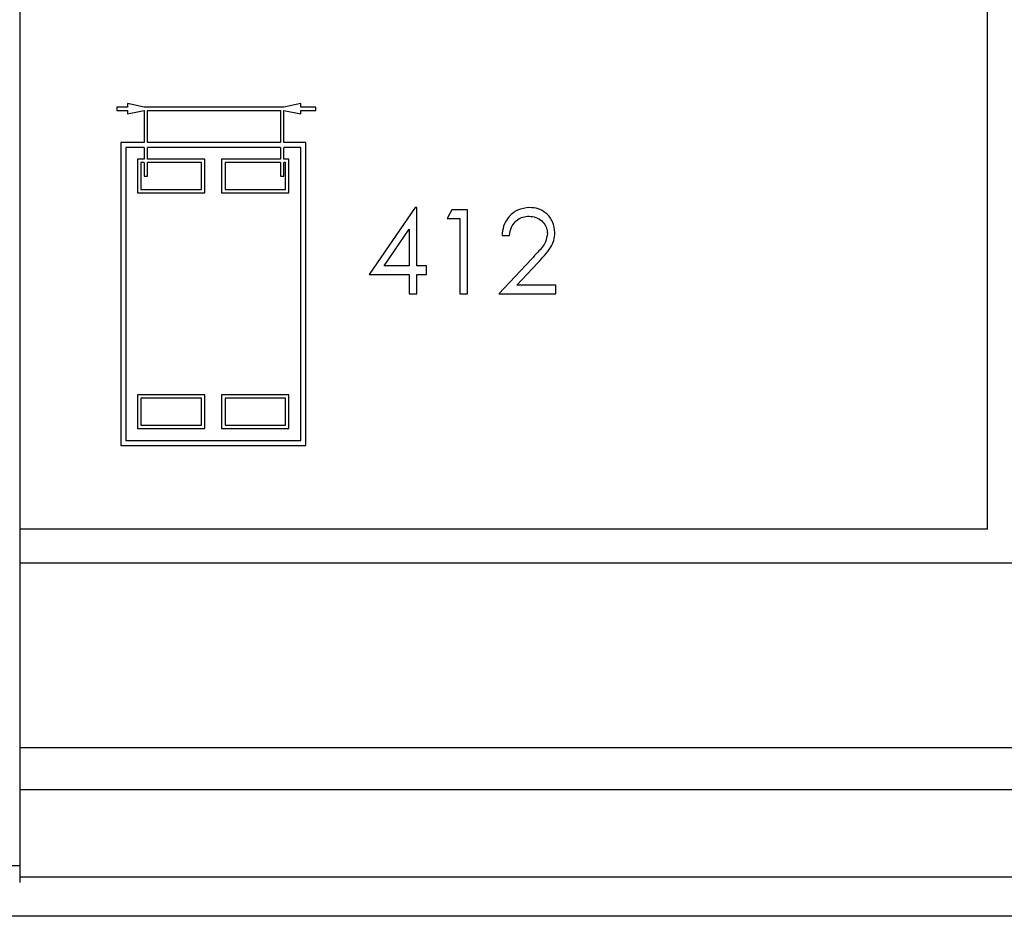
# Model space of a CAD drawing. Units: millimetres. Extents: x 105 to 4150, y 50 to 2920.
# Drawn here: x 2612 to 2671, y 2410 to 2463 of the extents above; entities that cross this region are included whole.
import ezdxf

# ---------------------------------------------------------------- set-up
doc = ezdxf.new("R2010")
doc.units = ezdxf.units.MM
doc.header["$LTSCALE"] = 10

msp = doc.modelspace()

# ---------------------------------------------------------------- linework, layer by layer
at = {"color": 7, "linetype": 'Continuous', "lineweight": 25}
for p, q in [((2612.491, 2516.449), (2612.491, 2412.949)), ((2669.991, 2432.949), (2669.991, 2515.949)), ((2618.891, 2458.213), (2618.891, 2458.013)), ((2619.891, 2458.013), (2618.891, 2458.213)), ((2629.191, 2458.213), (2628.191, 2458.013)), ((2629.191, 2458.013), (2629.191, 2458.213)), ((2618.259, 2458.013), (2618.259, 2457.813)), ((2618.891, 2458.013), (2618.259, 2458.013)), ((2618.259, 2457.813), (2618.891, 2457.813)), ((2618.891, 2457.613), (2619.891, 2457.813)), ((2618.891, 2457.813), (2618.891, 2457.613)), ((2628.191, 2458.013), (2619.891, 2458.013)), ((2619.891, 2457.813), (2619.891, 2455.913)), ((2620.091, 2455.913), (2620.091, 2457.813)), ((2620.091, 2457.813), (2627.991, 2457.813)), ((2627.991, 2457.813), (2627.991, 2455.913)), ((2628.191, 2457.813), (2629.191, 2457.613)), ((2628.191, 2455.913), (2628.191, 2457.813)), ((2630.091, 2458.013), (2629.191, 2458.013)), ((2629.191, 2457.613), (2629.191, 2457.813)), ((2629.191, 2457.813), (2630.091, 2457.813)), ((2630.091, 2457.813), (2630.091, 2458.013)), ((2618.491, 2455.913), (2618.491, 2437.913)), ((2619.891, 2455.913), (2618.491, 2455.913)), ((2627.991, 2455.913), (2620.091, 2455.913)), ((2629.491, 2455.913), (2628.191, 2455.913)), ((2629.491, 2437.913), (2629.491, 2455.913)), ((2619.891, 2455.613), (2618.791, 2455.613)), ((2618.791, 2455.613), (2618.791, 2438.213)), ((2619.891, 2455.613), (2619.891, 2454.913)), ((2620.091, 2454.913), (2620.091, 2455.613)), ((2627.991, 2455.613), (2620.091, 2455.613)), ((2627.991, 2455.613), (2627.991, 2454.913)), ((2629.191, 2455.613), (2628.191, 2455.613)), ((2628.191, 2454.913), (2628.191, 2455.613)), ((2629.191, 2438.213), (2629.191, 2455.613)), ((2619.891, 2454.913), (2619.491, 2454.913)), ((2619.491, 2454.913), (2619.491, 2452.913)), ((2619.691, 2454.713), (2619.691, 2453.113)), ((2619.891, 2454.713), (2619.691, 2454.713)), ((2619.891, 2454.713), (2619.891, 2453.913)), ((2623.491, 2454.913), (2620.091, 2454.913)), ((2623.291, 2454.713), (2620.091, 2454.713)), ((2620.091, 2453.913), (2620.091, 2454.713)), ((2623.291, 2453.113), (2623.291, 2454.713)), ((2623.491, 2452.913), (2623.491, 2454.913)), ((2624.491, 2454.913), (2624.491, 2452.913)), ((2627.991, 2454.913), (2624.491, 2454.913)), ((2627.991, 2454.713), (2624.691, 2454.713)), ((2624.691, 2454.713), (2624.691, 2453.113)), ((2627.991, 2454.713), (2627.991, 2453.913)), ((2628.491, 2454.913), (2628.191, 2454.913)), ((2628.191, 2453.913), (2628.191, 2454.713)), ((2628.291, 2454.713), (2628.191, 2454.713)), ((2628.291, 2453.113), (2628.291, 2454.713)), ((2628.491, 2452.913), (2628.491, 2454.913)), ((2619.891, 2453.913), (2620.091, 2453.913)), ((2627.991, 2453.913), (2628.191, 2453.913)), ((2619.491, 2452.913), (2623.491, 2452.913)), ((2619.691, 2453.113), (2623.291, 2453.113)), ((2624.491, 2452.913), (2628.491, 2452.913)), ((2624.691, 2453.113), (2628.291, 2453.113)), ((2635.994, 2452.041), (2633.264, 2448.066)), ((2636.085, 2452.041), (2635.994, 2452.041)), ((2636.085, 2448.579), (2636.085, 2452.041)), ((2638.173, 2451.913), (2637.88, 2451.4)), ((2639.098, 2451.913), (2638.173, 2451.913)), ((2639.098, 2446.913), (2639.098, 2451.913)), ((2637.88, 2451.4), (2638.649, 2451.4)), ((2638.649, 2451.4), (2638.649, 2446.913)), ((2634.146, 2448.579), (2635.636, 2450.751)), ((2635.636, 2450.751), (2635.636, 2448.579)), ((2641.149, 2450.374), (2641.598, 2450.374)), ((2642.896, 2448.982), (2640.957, 2446.913)), ((2635.636, 2448.579), (2634.146, 2448.579)), ((2636.662, 2448.579), (2636.085, 2448.579)), ((2636.662, 2448.066), (2636.662, 2448.579)), ((2642.027, 2447.425), (2643.278, 2448.76)), ((2633.264, 2448.066), (2635.636, 2448.066)), ((2635.636, 2448.066), (2635.636, 2446.913)), ((2636.085, 2446.913), (2636.085, 2448.066)), ((2636.085, 2448.066), (2636.662, 2448.066)), ((2644.354, 2447.425), (2642.027, 2447.425)), ((2644.354, 2446.913), (2644.354, 2447.425)), ((2635.636, 2446.913), (2636.085, 2446.913)), ((2638.649, 2446.913), (2639.098, 2446.913)), ((2640.957, 2446.913), (2644.354, 2446.913)), ((2623.491, 2440.913), (2619.491, 2440.913)), ((2619.491, 2440.913), (2619.491, 2438.913)), ((2619.691, 2440.713), (2619.691, 2439.113)), ((2623.291, 2440.713), (2619.691, 2440.713)), ((2623.291, 2439.113), (2623.291, 2440.713)), ((2623.491, 2438.913), (2623.491, 2440.913)), ((2628.491, 2440.913), (2624.491, 2440.913)), ((2624.491, 2440.913), (2624.491, 2438.913)), ((2628.291, 2440.713), (2624.691, 2440.713)), ((2624.691, 2440.713), (2624.691, 2439.113)), ((2628.291, 2439.113), (2628.291, 2440.713)), ((2628.491, 2438.913), (2628.491, 2440.913)), ((2619.491, 2438.913), (2623.491, 2438.913)), ((2619.691, 2439.113), (2623.291, 2439.113)), ((2624.491, 2438.913), (2628.491, 2438.913)), ((2624.691, 2439.113), (2628.291, 2439.113)), ((2618.491, 2437.913), (2629.491, 2437.913)), ((2618.791, 2438.213), (2629.191, 2438.213)), ((2669.991, 2432.949), (2612.491, 2432.949)), ((2612.491, 2430.949), (2729.491, 2430.949)), ((2729.491, 2419.949), (2612.491, 2419.949)), ((2729.491, 2417.453), (2612.491, 2417.453)), ((2612.491, 2412.949), (2610.991, 2412.949)), ((2612.491, 2412.949), (2612.491, 2411.949)), ((2612.491, 2412.288), (2729.491, 2412.288)), ((2732.491, 2409.949), (2609.491, 2409.949))]:
    msp.add_line(p, q, dxfattribs=at)
for points, knots in [([(2642.78, 2452.041), (2642.536, 2452.013), (2642.049, 2451.957), (2641.513, 2451.499), (2641.204, 2450.946), (2641.168, 2450.565), (2641.149, 2450.374)], [0, 0, 0, 0, 0.2794901, 0.5590014, 0.7793267, 1, 1, 1, 1]), ([(2644.29, 2450.554), (2644.263, 2450.776), (2644.209, 2451.218), (2643.806, 2451.716), (2643.303, 2452.003), (2642.954, 2452.028), (2642.78, 2452.041)], [0, 0, 0, 0, 0.279508, 0.559284, 0.779426, 1, 1, 1, 1]), ([(2641.598, 2450.374), (2641.623, 2450.547), (2641.667, 2450.843), (2641.907, 2451.201), (2642.207, 2451.427), (2642.509, 2451.519), (2642.693, 2451.526), (2642.757, 2451.528)], [0, 0, 0, 0, 0.284866, 0.489783, 0.694717, 0.895042, 1, 1, 1, 1]), ([(2642.757, 2451.528), (2642.893, 2451.516), (2643.167, 2451.492), (2643.509, 2451.273), (2643.749, 2450.98), (2643.835, 2450.709), (2643.84, 2450.553), (2643.841, 2450.514)], [0, 0, 0, 0, 0.246963, 0.496295, 0.715914, 0.928807, 1, 1, 1, 1]), ([(2643.841, 2450.514), (2643.817, 2450.342), (2643.756, 2449.912), (2643.322, 2449.44), (2643.022, 2449.118), (2642.896, 2448.982)], [0, 0, 0, 0, 0.277958, 0.6953077, 1, 1, 1, 1]), ([(2643.278, 2448.76), (2643.55, 2449.048), (2643.929, 2449.448), (2644.254, 2450.088), (2644.278, 2450.399), (2644.29, 2450.554)], [0, 0, 0, 0, 0.560375, 0.780169, 1, 1, 1, 1])]:
    msp.add_open_spline(points, degree=3, knots=knots, dxfattribs=at)

doc.saveas('drawing.dxf')
